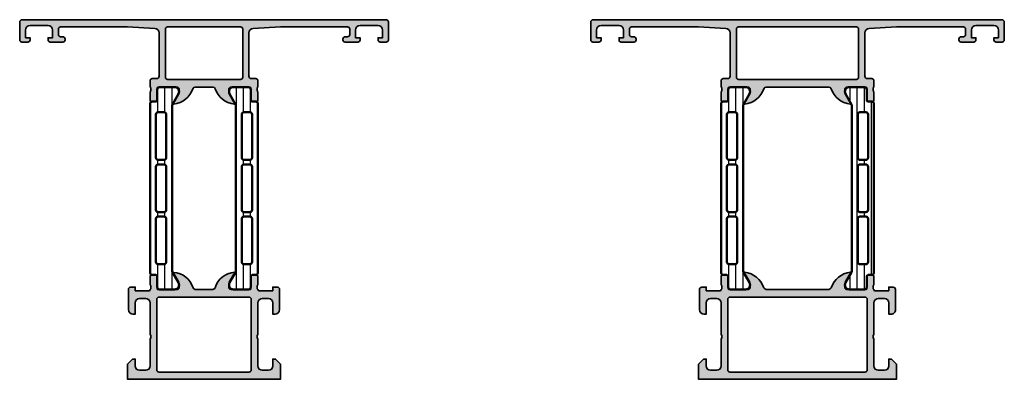
# Model space of a CAD drawing. Units: millimetres. Extents: x 25695 to 42352, y 15065 to 17276.
# Drawn here: x 28636 to 28855, y 15291 to 15371 of the extents above; entities that cross this region are included whole.
import ezdxf

# ---------------------------------------------------------------- set-up
doc = ezdxf.new("R2010")
doc.units = ezdxf.units.MM
for name, color, linetype, lineweight in [('S03_AL_Kontur', 255, 'Continuous', 35), ('S04_AL_Schraffur', 253, 'Continuous', 25), ('S07_Isolation_Kontur', 91, 'Continuous', 50), ('S08_Isolation_Schraffur', 103, 'Continuous', 25)]:
    doc.layers.add(name, color=color, linetype=linetype, lineweight=lineweight)

# ---------------------------------------------------------------- blocks, each defined once
blk = doc.blocks.new('345110_s')
at = {"layer": 'S04_AL_Schraffur'}
h = blk.add_hatch(color=256, dxfattribs=at)
edge = h.paths.add_edge_path(flags=16)
edge.add_arc((-26.99998283958121, -2.100008880617679), 0.5000027408751199, 90.00031407857054, 179.9996859214295)
edge.add_line((-27.49998558044899, -2.100006139749894), (-27.49998558044899, -17.80000332641066))
edge.add_arc((-26.99998283958121, -17.80000058554288), 0.5000027408751163, 180.0003140785697, 269.9996859214294)
edge.add_line((-26.99998558044899, -18.30000332641066), (-6.999984626774676, -18.30000332641066))
edge.add_arc((-6.999987367642461, -17.80000058554288), 0.500002740875127, 270.0003140785707, 359.999685921429)
edge.add_line((-6.499984626774676, -17.80000332641066), (-6.499984626774676, -2.100006139749899))
edge.add_arc((-6.999987367642461, -2.100008880617679), 0.5000027408751216, 0.000314078570585631, 89.99968592142947)
edge.add_line((-6.999984626774676, -1.600006139749894), (-26.99998558044899, -1.600006139749894))
edge = h.paths.add_edge_path()
edge.add_arc((-29.07898654984956, -20.7323180491012), 0.2789255417371505, -73.57540544464598, 1.1628700728863919, ccw=False)
edge.add_line((-29.00011945420647, -20.99986138962413), (-29.00011945420646, -22.87987238963264))
edge.add_arc((-28.70011945420674, -22.87987238963296), 0.2999999999999972, 180, 270)
edge.add_line((-28.70011945420674, -23.17987238963269), (-27.72014513516396, -23.17987238963269))
edge.add_arc((-27.72014513516388, -22.87987238963296), 0.3000000000000007, 270, 360)
edge.add_line((-27.42014513516369, -22.87987238963296), (-27.4201451351637, -20.11987074828929))
edge.add_arc((-27.3001451351638, -20.11987074828903), 0.1199999999999974, 89.99990065165463, 179.9999999999983, ccw=False)
edge.add_line((-27.30014492708915, -19.99987074828914), (-23.00012100220196, -19.99987820434016))
edge.add_arc((-23.00010811994844, -20.49986532194816), 0.4999871177739361, -0.0006019646818913316, 90.00147623556438, ccw=False)
edge.add_line((-22.50012100220192, -20.49987057494582), (-22.50012100220193, -21.19987515258253))
edge.add_line((-22.50012100220192, -21.19987515258254), (-23.88219161438526, -23.59369953425302))
edge.add_arc((-23.76380584448816, -23.66204936589793), 0.1367000000000065, 150.0000814796213, 274.3397826725409)
edge.add_arc((-24.12288090521088, -18.93044686200301), 4.881907809369215, 274.3397826725371, 343.0454840365643)
edge.add_arc((-18.9748893618771, -20.49987820434035), 0.4999999999999358, 89.9999999999996, 163.0454840365643, ccw=False)
edge.add_line((-18.9748893618771, -19.99987820434035), (-15.04215835967724, -19.99987820434034))
edge.add_arc((-15.04215835967716, -20.49987820434035), 0.4999999999999609, 17.28955271574432, 90.00000000000881, ccw=False)
edge.add_arc((-9.86411535845673, -18.88813310169235), 4.923085062803216, 197.2895527157345, 265.5272736079399)
edge.add_arc((-10.23737939580587, -23.65994155634007), 0.1367000000000096, 265.5272736079403, 389.9999185203849)
edge.add_line((-10.11899362590884, -23.59159172469481), (-11.49984729767304, -21.19987515258247))
edge.add_line((-11.49984729767311, -21.19987515258254), (-11.49984729767311, -20.49987057494582))
edge.add_arc((-10.9998601799266, -20.49986532194816), 0.4999871177739345, 89.99852376443448, 180.0006019646816, ccw=False)
edge.add_line((-10.99984729767311, -19.99987820434035), (-6.699823372801895, -19.99987074828931))
edge.add_arc((-6.69982316472715, -20.11987074828903), 0.1200000000000002, 0, 90.00009934834372, ccw=False)
edge.add_line((-6.579823164727259, -20.11987074828903), (-6.579823164727258, -22.879872389672))
edge.add_arc((-6.279823164727077, -22.87987238967207), 0.2999999999999945, 180, 269.9999999999996)
edge.add_line((-6.279823164727077, -23.17987238967225), (-5.299848845684279, -23.17987238967225))
edge.add_arc((-5.29984884568421, -22.87987238967207), 0.2999999999999972, 270.0000000000003, 360.0000000000007)
edge.add_line((-4.999848845684483, -22.87987238967207), (-4.999848845684482, -20.99986138966356))
edge.add_arc((-4.920981750041392, -20.73231804914076), 0.2789255417371508, 178.8371299271136, 253.5754054446453, ccw=False)
edge.add_line((-5.199849845684639, -20.72665738966361), (-5.199849845684639, -20.27306338966362))
edge.add_arc((-4.921012399141546, -20.26739498166535), 0.2788950563273996, 106.41987641949211, 181.1645893740978, ccw=False)
edge.add_arc((-4.699848874020518, -20.00000484331804), 0.3000000000276643, 90.01403375663648, 179.9750851880702, ccw=False)
edge.add_line((-4.699922354597675, -19.70000485228957), (-1.699981694226267, -19.70000485228957))
edge.add_line((-1.699981694226153, -19.70000485228957), (-1.699981694226153, -20.50000027465284))
edge.add_line((-1.699981694226153, -20.50000027465285), (-0.6999816942261601, -20.49999264525833))
edge.add_arc((-0.6999509536053665, -20.00002338628974), 0.4999692599135244, 269.9964771677663, 360.0026485613491)
edge.add_line((-0.1999816942261532, -20.00000027465285), (-0.1999206590699031, -15.50000027465284))
edge.add_arc((-1.200008129638718, -15.50008774522166), 1.000087474394155, 0.005011256081614584, 89.99498874391838)
edge.add_line((-1.199920659069903, -14.50000027465285), (-1.699920659069903, -14.50000027465285))
edge.add_line((-1.699920659069903, -14.50000027465285), (-1.699920659069903, -17.00000027465285))
edge.add_arc((-2.700008056543084, -16.99991287719013), 1.000087401291886, 270.0050138983209, 359.9949929318687, ccw=False)
edge.add_line((-2.699920539860614, -18.00000027465285), (-3.999969367985614, -18.00000027465285))
edge.add_arc((-3.999910570256816, -16.99994147692405), 1.000058799457457, 180.0033686636414, 269.99663133635863, ccw=False)
edge.add_line((-4.999969367985614, -17.00000027465285), (-4.999969367985614, -10.00000027465285))
edge.add_arc((-4.475130027667092, -9.500000274652848), 0.7248836686985076, 136.3884232636865, 223.6115767363135, ccw=False)
edge.add_line((-4.999969367985614, -9.000000274652848), (-4.999969367985614, -2.999565160745988))
edge.add_arc((-3.999914559297395, -2.999612339650866), 1.000054809801106, 90.00314013440851, 179.997296996031, ccw=False)
edge.add_line((-3.999969367985614, -1.999557531351456), (-2.699920539860611, -1.999557531351456))
edge.add_arc((-2.700006985476193, -2.99964385843532), 1.000086330819882, 0.0053828449678121615, 89.99504745861702, ccw=False)
edge.add_line((-1.699920659069903, -2.999549901956925), (-1.699920659069903, -4.500007427210218))
edge.add_line((-1.699920659069903, -4.500007427210221), (-1.099945073132403, -4.500007427210222))
edge.add_line((-1.099945073132403, -4.500007427210221), (3.0517578125e-05, -3.400032079691302))
edge.add_line((3.0517578125e-05, -3.4000320796913), (1.084202172485504e-19, 8.881784197001252e-16))
edge.add_line((0, 0), (-33.99999893188942, 0))
edge.add_line((-33.99999893188942, 0), (-33.99999893188942, -3.400032079691304))
edge.add_line((-33.99999893188942, -3.4000320796913), (-32.90002334595192, -4.500007427210218))
edge.add_line((-32.90002334595192, -4.500007427210221), (-32.30004776001442, -4.500007427210221))
edge.add_line((-32.30004776001442, -4.500007427210221), (-32.30004776001442, -2.999549901956921))
edge.add_arc((-31.29996136073896, -2.999643931315404), 1.00008640369592, 90.00494988615901, 179.994612980066, ccw=False)
edge.add_line((-31.30004776001442, -1.999557531351456), (-29.99999893188944, -1.999557531351456))
edge.add_arc((-30.00005374057764, -2.999612339650866), 1.000054809801099, 0.0027030039689748264, 89.99685986559263, ccw=False)
edge.add_line((-28.99999893188942, -2.999565160745988), (-28.99999893188942, -9.000000274652855))
edge.add_arc((-29.52483827220794, -9.500000274652848), 0.724883668698509, -43.61157673631328, 43.611576736313395, ccw=False)
edge.add_line((-28.99999893188942, -10.00000027465285), (-28.99999893188942, -17.00000027465284))
edge.add_arc((-30.00005772961822, -16.99994147692405), 1.00005879945745, 270.0033686636416, 359.99663133635903, ccw=False)
edge.add_line((-29.99999893188942, -18.00000027465285), (-31.30004776001445, -18.00000027465285))
edge.add_arc((-31.29996028944561, -16.99991280408403), 1.000087474394151, 180.0050112560814, 269.99498874391776, ccw=False)
edge.add_line((-32.30004776001442, -17.00000027465285), (-32.30004776001442, -14.50000027465285))
edge.add_line((-32.30004776001442, -14.50000027465285), (-32.80004776001442, -14.50000027465285))
edge.add_arc((-32.79996028944561, -15.50008774522166), 1.00008747439416, 90.00501125608183, 179.9949887439191)
edge.add_line((-33.80004776001442, -15.50000027465285), (-33.79998672485817, -20.00000027465283))
edge.add_arc((-33.30001746547896, -20.00002338628974), 0.4999692599135289, 179.9973514386521, 270.0035228322333)
edge.add_line((-33.29998672485817, -20.49999264525832), (-32.29998672485818, -20.50000027465285))
edge.add_line((-32.29998672485817, -20.50000027465285), (-32.29998672485818, -19.70000485228957))
edge.add_line((-32.29998672485817, -19.70000485228957), (-29.30004594527745, -19.70000485228956))
edge.add_arc((-29.30011942584315, -20.00000484329075), 0.3000000000000337, 0.02491481416308261, 89.98596624559218, ccw=False)
edge.add_arc((-29.07895590074941, -20.26739498162578), 0.2788950563274058, -1.1645893741006148, 73.58012358050468, ccw=False)
edge.add_line((-28.80011845420677, -20.27306338962444), (-28.80011845420677, -20.72665738962444))
at = {"layer": 'S03_AL_Kontur'}
for points in [[(-28.80011845420677, -20.72665738962451, -0.3381811729244386), (-29.00011945420647, -20.99986138962413), (-29.00011945420647, -22.87987238963296, 0.414213562373095), (-28.70011945420674, -23.17987238963269), (-27.72014513516388, -23.17987238963269, 0.414213562373095), (-27.42014513516369, -22.87987238963296), (-27.42014513516369, -20.11987074828903, -0.4142140702370544), (-27.30014492708915, -19.99987074828914), (-23.00012100220192, -19.99987820434035, -0.4142241860708782), (-22.50012100220192, -20.49987057494582), (-22.50012100220192, -21.19987515258254), (-23.88219161438519, -23.59369953425312, 0.6028797781066773), (-23.75346160609615, -23.79835742410478, 0.3091008848873633), (-19.45315763826511, -20.3540719774478, -0.3299706028935822), (-18.9748893618771, -19.99987820434035), (-15.04215835967716, -19.99987820434035, -0.3283503400294163), (-14.56475085626789, -20.35127781507981, 0.3068652480672038), (-10.24803988242274, -23.79622524584511, 0.6036709682004568), (-10.11899362590884, -23.59159172469481), (-11.49984729767311, -21.19987515258254), (-11.49984729767311, -20.49987057494582, -0.4142241860708804), (-10.99984729767311, -19.99987820434035), (-6.699823372801802, -19.99987074828914, -0.4142140702370548), (-6.579823164727259, -20.11987074828903), (-6.579823164727259, -22.87987238967207, 0.414213562373095), (-6.279823164727077, -23.17987238967225), (-5.29984884568421, -23.17987238967225, 0.414213562373095), (-4.999848845684483, -22.87987238967207), (-4.999848845684483, -20.99986138966369, -0.3381811729244384), (-5.199849845684639, -20.72665738966361), (-5.199849845684639, -20.27306338966355, -0.33821247423696), (-4.999848845684483, -19.99987438967219, -0.4140144732107776), (-4.699922354597675, -19.70000485228957), (-1.699981694226153, -19.70000485228957), (-1.699981694226153, -20.50000027465285), (-0.6999816942261532, -20.49999264525832, 0.4142451105867377), (-0.1999816942261532, -20.00000027465285), (-0.1999206590699032, -15.50000027465285, 0.4141623287097908), (-1.199920659069903, -14.50000027465285), (-1.699920659069903, -14.50000027465285), (-1.699920659069903, -17.00000027465285, -0.4141623366111036), (-2.699920539860614, -18.00000027465285), (-3.999969367985614, -18.00000027465285, -0.4141791219053467), (-4.999969367985614, -17.00000027465285), (-4.999969367985614, -10.00000027465285, -0.4000886567603022), (-4.999969367985614, -9.000000274652848), (-4.999969367985614, -2.999565160745988, -0.4141836928513097), (-3.999969367985614, -1.999557531351456), (-2.699920539860614, -1.999557531351456, -0.4141607293711105), (-1.699920659069903, -2.999549901956925), (-1.699920659069903, -4.500007427210221), (-1.099945073132403, -4.500007427210221), (3.0517578125e-05, -3.4000320796913), (0, 0), (-33.99999893188942, 0), (-33.99999893188942, -3.4000320796913), (-32.90002334595192, -4.500007427210221), (-32.30004776001442, -4.500007427210221), (-32.30004776001442, -2.999549901956925, -0.4141607216025515), (-31.30004776001442, -1.999557531351456), (-29.99999893188942, -1.999557531351456, -0.414183692851315), (-28.99999893188942, -2.999565160745988), (-28.99999893188942, -9.000000274652848, -0.4000886567603008), (-28.99999893188942, -10.00000027465285), (-28.99999893188942, -17.00000027465285, -0.4141791219053477), (-29.99999893188942, -18.00000027465285), (-31.30004776001442, -18.00000027465285, -0.4141623287097877), (-32.30004776001442, -17.00000027465285), (-32.30004776001442, -14.50000027465285), (-32.80004776001442, -14.50000027465285, 0.4141623287097929), (-33.80004776001442, -15.50000027465285), (-33.79998672485817, -20.00000027465285, 0.4142451105867279), (-33.29998672485817, -20.49999264525832), (-32.29998672485817, -20.50000027465285), (-32.29998672485817, -19.70000485228957), (-29.30004594527736, -19.70000485228957, -0.4140144732107515), (-29.00011945420647, -19.99987438963262, -0.338212474236961), (-28.80011845420677, -20.27306338962444)], [(-26.99998558044899, -1.600006139749894, 0.4142103512681992), (-27.49998558044899, -2.100006139749894), (-27.49998558044899, -17.80000332641066, 0.4142103512682035), (-26.99998558044899, -18.30000332641066), (-6.999984626774676, -18.30000332641066, 0.4142103512681978), (-6.499984626774676, -17.80000332641066), (-6.499984626774676, -2.100006139749894, 0.4142103512681994), (-6.999984626774676, -1.600006139749894)]]:
    blk.add_lwpolyline(points, format="xyb", close=True, dxfattribs=at)
blk = doc.blocks.new('472820_s')
at = {"layer": 'S04_AL_Schraffur'}
h = blk.add_hatch(color=256, dxfattribs=at)
h.dxf.hatch_style = 1
h.paths.add_polyline_path([(51.00000000000001, 12.59999999999999, -0.4142135623730951), (51.50000000000001, 13.09999999999999), (52.50000000000001, 13.09999999999999, 0.4142135623730957), (53.00000000000001, 13.59999999999999), (53.00000000000001, 15.00000000000001, -0.3178372451958119), (52.8, 15.28284271247466), (52.80000000000003, 15.71715728752541, -0.3178372451957548), (53.00000000000001, 16.00000000000001), (53.00000000000001, 17.89999999999997, 0.4142135623730951), (52.69999999999997, 18.20000000000001), (51.71000000000005, 18.20000000000001, 0.4142135623730951), (51.41000000000001, 17.89999999999997), (51.41000000000001, 15.2, -0.4142135623730951), (51.21000000000002, 15.00000000000001), (47.00000000000001, 15.00000000000001, -0.4142135623730951), (46.50000000000001, 15.50000000000001), (46.50000000000001, 16.20000000000001), (47.88149545762239, 18.59282032302755, 0.6105378334010316), (47.74834792059516, 18.79933548774936, 0.2992013024098278), (43.476202112834, 15.3475810125593, -0.3261337620560272), (43.00000000000001, 15.00000000000001), (39.00000000000001, 15.00000000000001, -0.3261337620560256), (38.52379788716603, 15.34758101255931, 0.2992013024098273), (34.25165207940487, 18.79933548774937, 0.610537833401038), (34.11850454237764, 18.59282032302756), (35.50000000000001, 16.2), (35.50000000000001, 15.50000000000001, -0.4142135623730951), (35.00000000000001, 15.00000000000001), (30.79000000000001, 15.00000000000001, -0.4142135623730951), (30.59000000000002, 15.2), (30.59000000000002, 17.89999999999997, 0.4142135623730951), (30.28999999999998, 18.20000000000001), (29.30000000000005, 18.20000000000001, 0.4142135623730951), (29.00000000000001, 17.89999999999997), (29.00000000000001, 16.00000000000001, -0.3178372451957759), (29.2, 15.7171572875254), (29.2, 15.28284271247462, -0.3178372451957742), (29.00000000000001, 15.00000000000001), (29.00000000000001, 13.59999999999999, 0.4142135623730951), (29.50000000000001, 13.09999999999999), (30.50000000000001, 13.09999999999999, -0.4142135623730951), (31.00000000000001, 12.59999999999999), (31.00000000000001, 2.944488465311898, -0.3975921079079043), (30.05704979053853, 1.94611713088792), (24.00000000000001, 1.599999999999995), (9.100000000000009, 1.600000000000001, -0.4142135623730957), (8.600000000000009, 2.1), (8.600000000000009, 3.299999999999999, -0.4142135623730949), (9.100000000000009, 3.799999999999999), (9.600000000000009, 3.799999999999999, 0.4142135623730947), (10.10000000000001, 4.3), (10.10000000000001, 4.499999999999996, 0.4142135623730951), (9.600000000000009, 4.999999999999996), (6.800000000000004, 4.999999999999998, 0.414213562373095), (6.300000000000011, 4.500000000000005), (6.300000000000011, 4), (7.300000000000029, 3.999999999999998), (7.300000000000026, 2.299999999999994, -0.4142135623730945), (6.300000000000026, 1.299999999999997), (2.300000000000001, 1.299999999999992, -0.4142135623730964), (1.299999999999994, 2.299999999999995), (1.299999999999997, 4), (2.299999999999997, 4), (2.299999999999997, 4.499999999999998, 0.4142135623730951), (1.799999999999997, 4.999999999999998), (0.5000000000000142, 4.999999999999998, 0.4142135623730951), (1.4210854715202e-14, 4.499999999999998), (1.4210854715202e-14, 0.5, 0.4142135623730951), (0.5000000000000142, 0), (81.50000000000001, 0, 0.4142135623730951), (82.00000000000001, 0.5), (82.00000000000001, 4.499999999999998, 0.4142135623730951), (81.50000000000001, 4.999999999999998), (80.20000000000003, 4.999999999999998, 0.4142135623730951), (79.70000000000003, 4.499999999999998), (79.70000000000003, 4), (80.70000000000003, 4), (80.70000000000003, 2.299999999999997, -0.4142135623730952), (79.70000000000003, 1.299999999999997), (75.7, 1.299999999999992, -0.4142135623730943), (74.7, 2.299999999999994), (74.7, 3.999999999999999), (75.70000000000003, 4), (75.70000000000003, 4.499999999999998, 0.4142135623730951), (75.20000000000003, 4.999999999999998), (72.40000000000002, 4.999999999999996, 0.4142135623730951), (71.90000000000002, 4.499999999999996), (71.90000000000002, 4.3, 0.4142135623730945), (72.40000000000002, 3.8), (72.90000000000002, 3.799999999999997, -0.4142135623730957), (73.40000000000002, 3.299999999999998), (73.40000000000002, 2.099999999999999, -0.414213562373095), (72.90000000000002, 1.599999999999999), (58.00000000000001, 1.599999999999995), (51.9429502094615, 1.946117130887919, -0.3975921079079043), (51.00000000000001, 2.944488465311897)])
h.paths.add_polyline_path([(32.40000000000002, 12.80000000000001, -0.4142135623730951), (32.90000000000002, 13.30000000000001), (49.10000000000001, 13.30000000000001, -0.4142135623730941), (49.60000000000001, 12.80000000000001), (49.60000000000001, 2.100000000000008, -0.4142135623730953), (49.10000000000001, 1.600000000000008), (32.90000000000002, 1.600000000000005, -0.4142135623730951), (32.40000000000002, 2.100000000000005)], flags=16)
at = {"layer": 'S03_AL_Kontur'}
for points in [[(51.00000000000001, 2.944488465311896, 0.3975921079079042), (51.9429502094615, 1.946117130887919), (58.00000000000001, 1.599999999999995), (72.90000000000002, 1.599999999999999, 0.414213562373095), (73.40000000000002, 2.099999999999999), (73.40000000000002, 3.299999999999998, 0.414213562373095), (72.90000000000002, 3.799999999999997), (72.40000000000002, 3.799999999999999, -0.414213562373095), (71.90000000000002, 4.300000000000001), (71.90000000000002, 4.499999999999996, -0.414213562373095), (72.40000000000002, 4.999999999999996), (75.20000000000003, 4.999999999999998, -0.414213562373095), (75.70000000000003, 4.499999999999998), (75.70000000000003, 4), (74.7, 3.999999999999999), (74.7, 2.299999999999997, 0.4142135623730954), (75.7, 1.299999999999991), (79.70000000000003, 1.299999999999997, 0.4142135623730955), (80.70000000000003, 2.299999999999998), (80.70000000000003, 4), (79.70000000000003, 4), (79.70000000000003, 4.499999999999998, -0.414213562373095), (80.20000000000003, 4.999999999999998), (81.50000000000001, 4.999999999999998, -0.414213562373095), (82.00000000000001, 4.499999999999998), (82.00000000000001, 0.5000000000000004, -0.414213562373095), (81.50000000000001, -1.110223024625157e-16), (0.5000000000000142, -1.110223024625157e-16, -0.4142135623730951), (1.4210854715202e-14, 0.5000000000000004), (1.4210854715202e-14, 4.499999999999998, -0.414213562373095), (0.5000000000000142, 4.999999999999998), (1.799999999999997, 4.999999999999998, -0.414213562373095), (2.299999999999997, 4.499999999999998), (2.299999999999997, 4), (1.299999999999997, 4), (1.299999999999997, 2.299999999999998, 0.4142135623730955), (2.299999999999997, 1.299999999999992), (6.300000000000026, 1.299999999999997, 0.4142135623730953), (7.300000000000026, 2.299999999999997), (7.300000000000026, 3.999999999999999), (6.300000000000011, 4), (6.300000000000011, 4.499999999999998, -0.414213562373095), (6.799999999999997, 4.999999999999998), (9.600000000000009, 4.999999999999996, -0.414213562373095), (10.10000000000001, 4.499999999999996), (10.10000000000001, 4.300000000000001, -0.414213562373095), (9.600000000000009, 3.799999999999999), (9.100000000000009, 3.799999999999999, 0.414213562373095), (8.600000000000009, 3.299999999999998), (8.600000000000009, 2.099999999999999, 0.414213562373095), (9.100000000000009, 1.600000000000001), (24.00000000000001, 1.599999999999995), (30.05704979053853, 1.946117130887921, 0.3975921079079041), (31.00000000000001, 2.944488465311897), (31.00000000000001, 12.59999999999999, 0.414213562373095), (30.50000000000001, 13.09999999999999), (29.50000000000001, 13.09999999999999, -0.414213562373095), (29.00000000000001, 13.59999999999999), (29.00000000000001, 15.00000000000001, 0.3178372451957839), (29.2, 15.28284271247463), (29.2, 15.71715728752539, 0.3178372451957825), (29.00000000000001, 16.00000000000001), (29.00000000000001, 17.89999999999997, -0.414213562373095), (29.30000000000005, 18.20000000000001), (30.28999999999998, 18.20000000000001, -0.414213562373095), (30.59000000000002, 17.89999999999997), (30.59000000000002, 15.20000000000001, 0.414213562373095), (30.79000000000001, 15.00000000000001), (35.00000000000001, 15.00000000000001, 0.414213562373095), (35.50000000000001, 15.50000000000001), (35.50000000000001, 16.20000000000001), (34.11850454237764, 18.59282032302756, -0.610537833401037), (34.25165207940488, 18.79933548774936, -0.2992013024098276), (38.52379788716603, 15.3475810125593, 0.3261337620560242), (39.00000000000001, 15.00000000000001), (43.00000000000001, 15.00000000000001, 0.326133762056024), (43.476202112834, 15.3475810125593, -0.2992013024098276), (47.74834792059515, 18.79933548774936, -0.6105378334010388), (47.88149545762239, 18.59282032302756), (46.50000000000001, 16.20000000000001), (46.50000000000001, 15.50000000000001, 0.414213562373095), (47.00000000000001, 15.00000000000001), (51.21000000000002, 15.00000000000001, 0.414213562373095), (51.41000000000001, 15.2), (51.41000000000001, 17.89999999999997, -0.414213562373095), (51.71000000000005, 18.20000000000001), (52.69999999999997, 18.20000000000001, -0.414213562373095), (53.00000000000001, 17.89999999999997), (53.00000000000001, 16.00000000000001, 0.3178372451957825), (52.80000000000003, 15.71715728752539), (52.8, 15.28284271247463, 0.3178372451957825), (53.00000000000001, 15.00000000000001), (53.00000000000001, 13.59999999999999, -0.414213562373095), (52.50000000000001, 13.09999999999999), (51.50000000000001, 13.09999999999999, 0.414213562373095), (51.00000000000001, 12.59999999999999)], [(32.40000000000002, 2.100000000000005, 0.414213562373095), (32.90000000000002, 1.600000000000005), (49.10000000000001, 1.600000000000008, 0.414213562373095), (49.60000000000001, 2.100000000000007), (49.60000000000001, 12.8, 0.414213562373095), (49.10000000000001, 13.30000000000001), (32.90000000000002, 13.30000000000001, 0.414213562373095), (32.40000000000002, 12.80000000000001)]]:
    blk.add_lwpolyline(points, format="xyb", close=True, dxfattribs=at)
blk = doc.blocks.new('278560_s')
at = {"layer": 'S08_Isolation_Schraffur'}
h = blk.add_hatch(dxfattribs=at)
h.set_pattern_fill('ANSI31', color=256, scale=0.5, angle=45)
h.set_pattern_definition([(90, (0, 0), (-1.5875, 3.33066907387547e-16), [])])
h.paths.add_polyline_path([(4.900000000000002, 40.91474411167425, -0.1316524975873973), (4.966987298107782, 41.16474411167424), (6.309474411167423, 43.48999999999999, 0.5773502691896261), (5.443449007382982, 44.98999999999999), (2.099999999999994, 44.98999999999999, 0.414213562373095), (1.6, 44.48999999999999), (1.599999999999996, 42.08999999999999, -0.4142135623730946), (1.299999999999998, 41.78999999999999), (0.4999999999999997, 41.78999999999999, 0.4142135623730948), (-1.110223024625157e-15, 41.28999999999999), (0, 3.710000000000001, 0.4142135623730953), (0.4999999999999997, 3.210000000000001), (1.300000000000003, 3.210000000000001, -0.4142135623730946), (1.6, 2.910000000000004), (1.599999999999998, 0.5100000000000016, 0.4142135623730946), (2.099999999999999, 0.01000000000000156), (5.443449007382985, 0.01000000000000156, 0.577350269189626), (6.309474411167422, 1.509999999999998), (4.966987298107778, 3.835255888325751, -0.1316524975873944), (4.899999999999999, 4.085255888325744)])
h.paths.add_polyline_path([(1.299999999999999, 27.3, -0.414213562373095), (1.799999999999998, 27.8), (3.099999999999999, 27.8, -0.4142135623730951), (3.599999999999999, 27.3), (3.599999999999999, 17.7, -0.4142135623730951), (3.099999999999999, 17.2), (1.799999999999998, 17.2, -0.4142135623730953), (1.299999999999998, 17.7)], flags=16)
h.paths.add_polyline_path([(1.299999999999997, 29.3), (1.300000000000003, 38.89999999999999, -0.4142135623730955), (1.800000000000002, 39.39999999999999), (3.100000000000003, 39.39999999999999, -0.4142135623730951), (3.600000000000003, 38.89999999999999), (3.6, 29.3, -0.4142135623730954), (3.1, 28.8), (1.799999999999997, 28.8, -0.4142135623730951)], flags=16)
h.paths.add_polyline_path([(1.799999999999997, 16.2), (3.1, 16.2, -0.4142135623730949), (3.599999999999999, 15.7), (3.600000000000001, 6.099999999999998, -0.4142135623730957), (3.100000000000002, 5.599999999999998), (1.800000000000001, 5.599999999999998, -0.4142135623730949), (1.300000000000001, 6.099999999999998), (1.299999999999998, 15.7, -0.414213562373096)], flags=16)
at = {"layer": 'S07_Isolation_Kontur'}
for points in [[(1.300000000000002, 3.210000000000001), (0.4999999999999993, 3.210000000000001, -0.414213562373095), (0, 3.710000000000001), (-1.110223024625157e-15, 41.28999999999999, -0.414213562373095), (0.5000000000000004, 41.78999999999999), (1.299999999999998, 41.78999999999999, 0.414213562373095), (1.599999999999996, 42.08999999999999), (1.6, 44.48999999999999, -0.414213562373095), (2.099999999999998, 44.98999999999999), (5.443449007382982, 44.98999999999999, -0.5773502691896262), (6.309474411167423, 43.48999999999999), (4.966987298107782, 41.16474411167424, 0.1316524975873955), (4.900000000000002, 40.91474411167425), (4.899999999999999, 4.085255888325747, 0.1316524975873965), (4.96698729810778, 3.835255888325751), (6.309474411167423, 1.509999999999994, -0.5773502691896255), (5.443449007382982, 0.01000000000000156), (2.100000000000003, 0.01000000000000156, -0.414213562373095), (1.599999999999998, 0.509999999999998), (1.6, 2.910000000000004, 0.414213562373095)], [(3.100000000000003, 39.39999999999999), (1.800000000000002, 39.39999999999999, 0.414213562373095), (1.300000000000003, 38.89999999999999), (1.299999999999997, 29.3, 0.414213562373095), (1.799999999999997, 28.8), (3.099999999999999, 28.8, 0.414213562373095), (3.6, 29.3), (3.600000000000003, 38.89999999999999, 0.414213562373095)], [(1.299999999999998, 17.7, 0.414213562373095), (1.799999999999998, 17.2), (3.099999999999999, 17.2, 0.414213562373095), (3.599999999999999, 17.7), (3.599999999999999, 27.3, 0.414213562373095), (3.099999999999999, 27.8), (1.799999999999998, 27.8, 0.414213562373095), (1.299999999999998, 27.3)], [(1.800000000000002, 5.599999999999998), (3.100000000000003, 5.599999999999998, 0.414213562373095), (3.600000000000001, 6.099999999999998), (3.599999999999999, 15.7, 0.414213562373095), (3.099999999999999, 16.2), (1.799999999999997, 16.2, 0.414213562373095), (1.299999999999998, 15.7), (1.300000000000001, 6.099999999999998, 0.414213562373095)]]:
    blk.add_lwpolyline(points, format="xyb", close=True, dxfattribs=at)
blk = doc.blocks.new('490140_s_kv')
at = {"extrusion": (4.530544088078646e-16, -1.048403668560054e-17, -1)}
blk.add_blockref('345110_s', (-8.881784197001252e-15, 8.348119952410763e-49), dxfattribs=at)
blk.add_blockref('278560_s', (4.99999999999919, -65.00000000000003))
at = {"rotation": 180}
blk.add_blockref('278560_s', (28.99999999999911, -20.00000000000357), dxfattribs=at)
at = {"extrusion": (3.131398836575752e-16, -3.035781705830444e-17, -1)}
blk.add_blockref('472820_s', (-57.9999999999992, -80.00000000000003), dxfattribs=at)
blk = doc.blocks.new('345120_s')
at = {"layer": 'S04_AL_Schraffur'}
h = blk.add_hatch(color=256, dxfattribs=at)
h.dxf.hatch_style = 1
h.paths.add_polyline_path([(-44.00000000000001, -1.998401444325282e-14), (-44.00000000000001, -3.40000000000062), (-42.89999999999981, -4.500000000000821), (-42.29999999999971, -4.500000000000819), (-42.29999999999972, -3.000000000000554, -0.4142135623730962), (-41.29999999999954, -2.000000000000365), (-39.9999999999993, -2.000000000000364, -0.4142135623730951), (-38.99999999999912, -3.000000000000542), (-38.99999999999912, -9.000000000001622, -0.4000000000000023), (-38.99999999999912, -10.0000000000018), (-38.99999999999912, -17.00000000000304, -0.4142135623730966), (-39.9999999999993, -18.00000000000322), (-41.29999999999952, -18.00000000000322, -0.414213562373094), (-42.2999999999997, -17.00000000000304), (-42.2999999999997, -14.5000000000026), (-42.79999999999981, -14.50000000000261, 0.4142135623730904), (-43.79999999999996, -15.50000000000278), (-43.79999999999996, -20.00000000000358, 0.4142135623730951), (-43.29999999999988, -20.50000000000367), (-42.2999999999997, -20.50000000000367), (-42.29999999999969, -19.70000000000353), (-39.29999999999916, -19.70000000000353, -0.4142135623729771), (-38.99999999999919, -20.00000000000354, -0.3178372451958598), (-38.79999999999912, -20.28284271247819), (-38.79999999999911, -20.71715728752896, -0.3178372451957839), (-38.9999999999991, -21.00000000000358), (-38.9999999999991, -22.90000000000354, 0.4142135623730951), (-38.69999999999906, -23.20000000000358), (-37.70999999999915, -23.20000000000358, 0.4142135623730952), (-37.40999999999911, -22.90000000000354), (-37.40999999999912, -20.20000000000358, -0.4142135623731003), (-37.20999999999911, -20.00000000000357), (-32.9999999999991, -20.00000000000357, -0.4142135623730945), (-32.4999999999991, -20.50000000000357), (-32.4999999999991, -21.20000000000357), (-33.88149545762147, -23.59282032303112, 0.6105378334010328), (-33.74834792059424, -23.79933548775293, 0.2992013024098273), (-29.47620211283308, -20.34758101256285, -0.3261337620560261), (-28.9999999999991, -20.00000000000356), (-15.00000000000092, -20.00000000000356, -0.3261337620560255), (-14.52379788716694, -20.34758101256284, 0.299201302409828), (-10.25165207940577, -23.79933548775293, 0.6105378334010257), (-10.11850454237854, -23.59282032303113), (-11.5000000000009, -21.20000000000356), (-11.5000000000009, -20.50000000000356, -0.4142135623730951), (-11.0000000000009, -20.00000000000356), (-6.790000000000886, -20.00000000000356, -0.4142135623730945), (-6.590000000000886, -20.20000000000356), (-6.590000000000884, -22.90000000000352, 0.4142135623730936), (-6.290000000000846, -23.20000000000356), (-5.300000000000924, -23.20000000000356, 0.4142135623730974), (-5.000000000000881, -22.90000000000352), (-5.000000000000884, -21.00000000000356, -0.3178372451957802), (-5.200000000000884, -20.71715728752894), (-5.200000000000886, -20.28284271247818, -0.3178372451958189), (-5.000000000000884, -20.00000000000352, -0.4142135623730531), (-4.700000000000832, -19.70000000000351), (-1.700000000000296, -19.70000000000351), (-1.700000000000296, -20.50000000000365), (-0.7000000000001183, -20.50000000000365, 0.4142135623730941), (-0.200000000000033, -20.00000000000357), (-0.2000000000000313, -15.50000000000276, 0.4142135623730948), (-1.200000000000209, -14.50000000000259), (-1.700000000000296, -14.50000000000259), (-1.700000000000292, -17.00000000000301, -0.4142135623730958), (-2.700000000000476, -18.0000000000032), (-4.000000000000709, -18.0000000000032, -0.4142135623730951), (-5.000000000000888, -17.00000000000303), (-5.000000000000888, -10.00000000000178, -0.3999999999999999), (-5.000000000000888, -9.000000000001606), (-5.00000000000089, -3.000000000000526, -0.414213562373095), (-4.000000000000713, -2.000000000000348), (-2.70000000000048, -2.000000000000347, -0.4142135623730951), (-1.7000000000003, -3.000000000000526), (-1.700000000000299, -4.500000000000801), (-1.100000000000191, -4.500000000000802), (8.881784197001252e-16, -3.400000000000607), (0, -2.220446049250313e-16)])
h.paths.add_polyline_path([(-6.999999999999997, -1.600000000000011, -0.4142135623730949), (-6.499999999999996, -2.100000000000013), (-6.499999999999995, -17.80000000000001, -0.4142135623730939), (-6.999999999999996, -18.30000000000001), (-37, -18.30000000000002, -0.4142135623730951), (-37.5, -17.80000000000002), (-37.50000000000001, -2.100000000000022, -0.4142135623730952), (-37.00000000000001, -1.600000000000026)], flags=16)
at = {"layer": 'S03_AL_Kontur'}
for points in [[(-0.2000000000000324, -20.00000000000357, -0.4142135623730951), (-0.7000000000001193, -20.50000000000365), (-1.700000000000296, -20.50000000000365), (-1.700000000000296, -19.70000000000351), (-4.700000000000832, -19.70000000000351, 0.414213562373095), (-5.000000000000884, -20.00000000000356, 0.317837245195783), (-5.200000000000886, -20.28284271247818), (-5.200000000000884, -20.71715728752894, 0.3178372451957835), (-5.000000000000884, -21.00000000000356), (-5.000000000000881, -22.90000000000352, -0.4142135623730908), (-5.300000000000924, -23.20000000000356), (-6.290000000000844, -23.20000000000356, -0.414213562373095), (-6.590000000000884, -22.90000000000352), (-6.590000000000886, -20.20000000000356, 0.414213562373095), (-6.790000000000886, -20.00000000000356), (-11.0000000000009, -20.00000000000356, 0.414213562373095), (-11.5000000000009, -20.50000000000356), (-11.5000000000009, -21.20000000000356), (-10.11850454237854, -23.59282032303113, -0.6105378334010323), (-10.25165207940577, -23.79933548775293, -0.2992013024098273), (-14.52379788716693, -20.34758101256286, 0.3261337620560308), (-15.00000000000091, -20.00000000000356), (-28.9999999999991, -20.00000000000356, 0.3261337620560245), (-29.47620211283308, -20.34758101256285, -0.2992013024098271), (-33.74834792059423, -23.79933548775293, -0.6105378334010377), (-33.88149545762148, -23.59282032303113), (-32.4999999999991, -21.20000000000357), (-32.4999999999991, -20.50000000000356, 0.4142135623730924), (-32.99999999999911, -20.00000000000357), (-37.20999999999911, -20.00000000000357, 0.414213562373095), (-37.40999999999912, -20.20000000000358), (-37.40999999999911, -22.90000000000354, -0.414213562373095), (-37.70999999999915, -23.20000000000357), (-38.69999999999906, -23.20000000000357, -0.414213562373095), (-38.9999999999991, -22.90000000000354), (-38.9999999999991, -21.00000000000357, 0.3178372451957806), (-38.79999999999911, -20.71715728752896), (-38.79999999999911, -20.2828427124782, 0.3178372451957806), (-38.9999999999991, -20.00000000000357, 0.414213562373095), (-39.29999999999916, -19.70000000000353), (-42.2999999999997, -19.70000000000353), (-42.2999999999997, -20.50000000000367), (-43.29999999999988, -20.50000000000367, -0.414213562373095), (-43.79999999999996, -20.00000000000358), (-43.79999999999996, -15.50000000000279, -0.414213562373095), (-42.79999999999979, -14.50000000000261), (-42.2999999999997, -14.5000000000026), (-42.2999999999997, -17.00000000000303, 0.414213562373095), (-41.29999999999952, -18.00000000000322), (-39.99999999999928, -18.00000000000322, 0.414213562373095), (-38.99999999999911, -17.00000000000304), (-38.99999999999912, -10.0000000000018, 0.3999999999999993), (-38.99999999999912, -9.000000000001625), (-38.99999999999912, -3.000000000000541, 0.4142135623730947), (-39.9999999999993, -2.000000000000364), (-41.29999999999953, -2.000000000000365, 0.4142135623730952), (-42.29999999999972, -3.000000000000544), (-42.29999999999971, -4.500000000000819), (-42.89999999999981, -4.500000000000821), (-44.00000000000001, -3.400000000000627), (-44.00000000000001, -1.998401444325282e-14), (0, -2.775557561562891e-16), (0, -3.400000000000607), (-1.100000000000192, -4.500000000000802), (-1.700000000000299, -4.500000000000801), (-1.700000000000299, -3.000000000000526, 0.414213562373095), (-2.700000000000479, -2.000000000000347), (-4.000000000000712, -2.000000000000348, 0.414213562373095), (-5.00000000000089, -3.000000000000526), (-5.000000000000888, -9.000000000001606, 0.4000000000000009), (-5.000000000000888, -10.00000000000179), (-5.000000000000888, -17.00000000000302, 0.414213562373095), (-4.00000000000071, -18.0000000000032), (-2.700000000000475, -18.0000000000032, 0.414213562373095), (-1.700000000000292, -17.00000000000302), (-1.700000000000296, -14.50000000000259), (-1.20000000000021, -14.50000000000259, -0.414213562373095), (-0.2000000000000313, -15.50000000000276)], [(-6.999999999999995, -18.30000000000001, 0.414213562373095), (-6.499999999999995, -17.80000000000001), (-6.499999999999996, -2.100000000000013, 0.414213562373095), (-6.999999999999997, -1.600000000000011), (-37.00000000000001, -1.600000000000026, 0.4142135623730952), (-37.50000000000001, -2.100000000000026), (-37.5, -17.80000000000002, 0.414213562373095), (-37, -18.30000000000002)]]:
    blk.add_lwpolyline(points, format="xyb", close=True, dxfattribs=at)
blk = doc.blocks.new('472830_s')
at = {"layer": 'S04_AL_Schraffur'}
h = blk.add_hatch(color=256, dxfattribs=at)
h.dxf.hatch_style = 1
h.paths.add_polyline_path([(9.099999999999998, 3.800000000000004), (9.599999999999994, 3.800000000000004, 0.4142135623730949), (10.09999999999999, 4.300000000000004), (10.09999999999999, 4.5, 0.4142135623730951), (9.599999999999994, 5), (6.799999999999997, 5, 0.4142135623730951), (6.299999999999997, 4.5), (6.299999999999997, 4), (7.300000000000011, 4), (7.300000000000011, 2.299999999999997, -0.4142135623730951), (6.300000000000011, 1.299999999999997), (2.299999999999983, 1.299999999999997, -0.4142135623730951), (1.299999999999983, 2.299999999999997), (1.299999999999983, 4), (2.299999999999997, 4), (2.299999999999997, 4.5, 0.4142135623730951), (1.799999999999997, 5), (0.5, 5, 0.4142135623730951), (0, 4.5), (0, 0.5, 0.4142135623730951), (0.5, 0), (91.50000000000003, 1.06581410364015e-14, 0.4142135623730951), (92.00000000000003, 0.5000000000000107), (92.00000000000003, 4.500000000000007, 0.4142135623730951), (91.50000000000003, 5.000000000000007), (90.20000000000002, 5.000000000000007, 0.4142135623730951), (89.70000000000002, 4.500000000000007), (89.70000000000002, 4.000000000000014), (90.70000000000002, 4.000000000000014), (90.70000000000002, 2.300000000000007, -0.4142135623730951), (89.70000000000002, 1.300000000000008), (85.70000000000002, 1.300000000000011, -0.4142135623730957), (84.70000000000002, 2.30000000000001), (84.70000000000002, 4.000000000000007), (85.70000000000002, 4.000000000000014), (85.70000000000002, 4.500000000000007, 0.4142135623730951), (85.20000000000002, 5.000000000000007), (82.4, 5.000000000000007, 0.4142135623730951), (81.9, 4.500000000000007), (81.9, 4.300000000000011, 0.4142135623730867), (82.39999999999999, 3.800000000000011), (82.90000000000005, 3.799999999999997, -0.4142135623730757), (83.4, 3.30000000000003), (83.40000000000003, 2.10000000000002, -0.4142135623731021), (82.90000000000003, 1.600000000000009), (68, 1.600000000000001), (61.94295020946148, 1.94611713088792, -0.3975921079079015), (61.00000000000001, 2.944488465311892), (61, 12.6, -0.4142135623730951), (61.5, 13.1), (62.5, 13.1, 0.4142135623730951), (63, 13.6), (63, 15, -0.3178372451957762), (62.80000000000001, 15.28284271247461), (62.80000000000001, 15.71715728752539, -0.3178372451957762), (63, 16), (63, 17.89999999999996, 0.4142135623730951), (62.69999999999996, 18.2), (61.71000000000005, 18.2, 0.414213562373095), (61.41, 17.89999999999995), (61.41, 15.2, -0.4142135623730951), (61.21, 15), (57.00000000000001, 14.99999999999999, -0.414213562373093), (56.5, 15.50000000000001), (56.49999999999999, 16.19999999999999), (57.88149545762237, 18.59282032302755, 0.6105378334010088), (57.74834792059514, 18.79933548774936, 0.2992013024098276), (53.47620211283399, 15.34758101255929, -0.3261337620560237), (53.00000000000001, 15), (38.99999999999999, 15.00000000000001, -0.3261337620560251), (38.52379788716601, 15.3475810125593, 0.2992013024098271), (34.25165207940486, 18.79933548774936, 0.6105378334010393), (34.11850454237762, 18.59282032302755), (35.5, 16.2), (35.5, 15.5, -0.4142135623730951), (35, 15), (30.79, 15, -0.4142135623730949), (30.59, 15.2), (30.59, 17.89999999999996, 0.4142135623730951), (30.28999999999996, 18.2), (29.30000000000004, 18.2, 0.4142135623730951), (29, 17.89999999999996), (29, 16, -0.3178372451957936), (29.20000000000002, 15.71715728752537), (29.20000000000002, 15.28284271247463, -0.3178372451957956), (29, 15), (29, 13.6, 0.4142135623730951), (29.5, 13.1), (30.5, 13.1, -0.4142135623730951), (31, 12.6), (31, 2.944488465311895, -0.3975921079079041), (30.05704979053852, 1.94611713088792), (24, 1.599999999999997), (9.099999999999994, 1.600000000000001, -0.4142135623730949), (8.599999999999994, 2.100000000000001), (8.599999999999994, 3.300000000000001, -0.4142135623730949)])
h.paths.add_polyline_path([(32.40000000000001, 12.8, -0.4142135623730951), (32.90000000000001, 13.3), (59.09999999999999, 13.30000000000001, -0.4142135623730929), (59.59999999999999, 12.80000000000001), (59.59999999999999, 2.100000000000005, -0.4142135623730951), (59.09999999999999, 1.600000000000005), (32.90000000000001, 1.600000000000005, -0.4142135623730959), (32.40000000000001, 2.100000000000003)], flags=16)
at = {"layer": 'S03_AL_Kontur'}
for points in [[(0, 0.5), (0, 4.5, -0.414213562373095), (0.5, 5), (1.799999999999997, 5, -0.414213562373095), (2.299999999999997, 4.5), (2.299999999999997, 4), (1.299999999999983, 4), (1.299999999999983, 2.299999999999997, 0.4142135623730953), (2.299999999999983, 1.299999999999997), (6.300000000000011, 1.299999999999997, 0.4142135623730953), (7.300000000000011, 2.299999999999997), (7.300000000000011, 4), (6.299999999999997, 4), (6.299999999999997, 4.5, -0.414213562373095), (6.799999999999997, 5), (9.599999999999994, 5, -0.414213562373095), (10.09999999999999, 4.5), (10.09999999999999, 4.300000000000004, -0.414213562373095), (9.599999999999994, 3.800000000000004), (9.099999999999994, 3.800000000000004, 0.414213562373095), (8.599999999999994, 3.299999999999997), (8.599999999999994, 2.100000000000001, 0.414213562373095), (9.099999999999994, 1.600000000000001), (24, 1.599999999999998), (30.05704979053851, 1.94611713088792, 0.3975921079079042), (31, 2.944488465311892), (31, 12.6, 0.414213562373095), (30.5, 13.1), (29.5, 13.1, -0.414213562373095), (29, 13.6), (29, 15, 0.3178372451957858), (29.20000000000002, 15.28284271247462), (29.20000000000002, 15.71715728752538, 0.3178372451957838), (29, 16), (29, 17.89999999999996, -0.414213562373095), (29.30000000000004, 18.2), (30.28999999999996, 18.2, -0.414213562373095), (30.59, 17.89999999999996), (30.59, 15.2, 0.414213562373095), (30.78999999999999, 15), (35, 15, 0.414213562373095), (35.5, 15.5), (35.5, 16.2), (34.11850454237762, 18.59282032302755, -0.6105378334010438), (34.25165207940486, 18.79933548774936, -0.2992013024098274), (38.52379788716601, 15.34758101255929, 0.3261337620560254), (39, 15.00000000000001), (53, 15, 0.3261337620560261), (53.47620211283399, 15.34758101255929, -0.2992013024098275), (57.74834792059514, 18.79933548774936, -0.6105378334010504), (57.88149545762238, 18.59282032302755), (56.5, 16.2), (56.5, 15.5, 0.414213562373095), (57.00000000000003, 14.99999999999999), (61.21000000000001, 15, 0.414213562373095), (61.41, 15.2), (61.41, 17.89999999999996, -0.414213562373095), (61.71000000000006, 18.2), (62.69999999999996, 18.2, -0.414213562373095), (63, 17.89999999999996), (63, 16, 0.3178372451957844), (62.80000000000001, 15.71715728752538), (62.80000000000001, 15.28284271247462, 0.3178372451957844), (63, 15), (63, 13.6, -0.414213562373095), (62.5, 13.1), (61.5, 13.1, 0.414213562373095), (61, 12.6), (61, 2.944488465311892, 0.3975921079079054), (61.94295020946149, 1.94611713088792), (68, 1.600000000000001), (82.90000000000003, 1.600000000000009, 0.4142135623730954), (83.40000000000003, 2.100000000000009), (83.4, 3.300000000000011, 0.414213562373095), (82.90000000000003, 3.799999999999997), (82.4, 3.800000000000011, -0.414213562373095), (81.9, 4.300000000000011), (81.9, 4.500000000000007, -0.414213562373095), (82.4, 5.000000000000007), (85.20000000000002, 5.000000000000007, -0.414213562373095), (85.70000000000002, 4.500000000000007), (85.70000000000002, 4.000000000000014), (84.70000000000002, 4.000000000000007), (84.70000000000002, 2.300000000000008, 0.4142135623730952), (85.70000000000002, 1.300000000000011), (89.70000000000002, 1.300000000000008, 0.4142135623730953), (90.70000000000002, 2.300000000000008), (90.70000000000002, 4.000000000000014), (89.70000000000002, 4.000000000000014), (89.70000000000002, 4.500000000000007, -0.414213562373095), (90.20000000000002, 5.000000000000007), (91.50000000000003, 5.000000000000007, -0.414213562373095), (92.00000000000003, 4.500000000000007), (92.00000000000003, 0.5000000000000107, -0.414213562373095), (91.50000000000003, 1.06581410364015e-14), (0.5, 0, -0.414213562373095)], [(32.90000000000001, 13.3, 0.414213562373095), (32.40000000000001, 12.8), (32.40000000000001, 2.100000000000001, 0.4142135623730949), (32.90000000000001, 1.600000000000005), (59.09999999999999, 1.600000000000005, 0.414213562373095), (59.59999999999999, 2.100000000000005), (59.59999999999999, 12.8, 0.414213562373095), (59.09999999999999, 13.30000000000001)]]:
    blk.add_lwpolyline(points, format="xyb", close=True, dxfattribs=at)
blk = doc.blocks.new('490150_s_kv')
at = {"extrusion": (0, 0, -1)}
blk.add_blockref('345120_s', (0, 0), dxfattribs=at)
at = {"extrusion": (0, 0, -1), "rotation": 180}
blk.add_blockref('278560_s', (-5.000000000000884, -20.00000000000356), dxfattribs=at)
at = {"rotation": 180}
blk.add_blockref('278560_s', (38.9999999999991, -20.00000000000357), dxfattribs=at)
blk.add_blockref('472830_s', (-23.99999999999918, -80))

msp = doc.modelspace()

# ---------------------------------------------------------------- block references
at = {"xscale": -1, "rotation": 180}
for name, p in [('490140_s_kv', (28660.34506927078, 15291.35511457948)), ('490150_s_kv', (28787.34506927078, 15291.35511457948))]:
    msp.add_blockref(name, p, dxfattribs=at)

doc.saveas('drawing.dxf')
